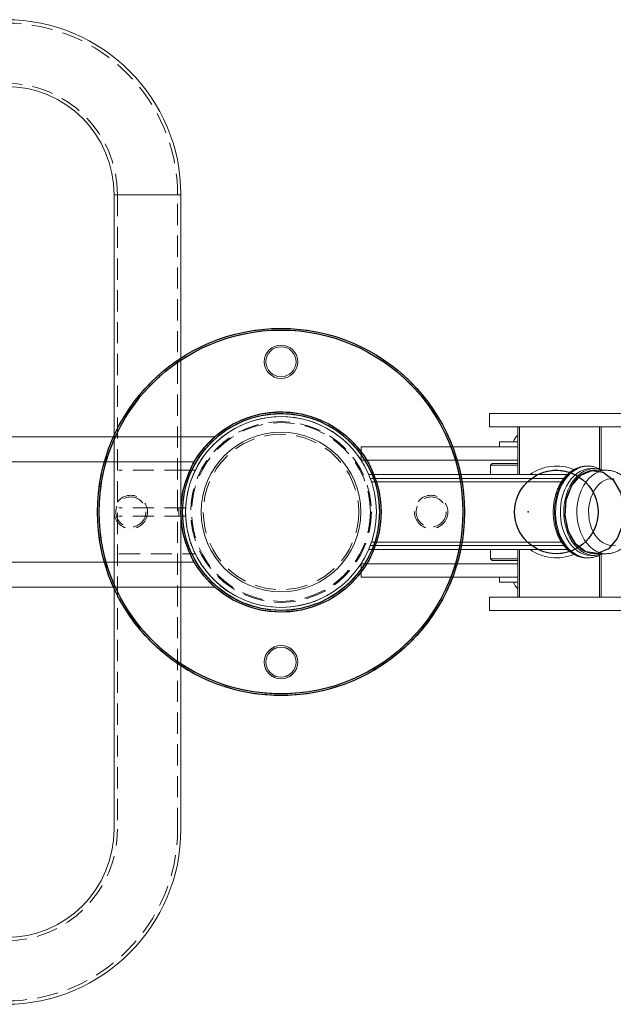
# Model space of a CAD drawing. Units: millimetres. Extents: x 1791 to 2288, y 814 to 1013.
# Drawn here: x 2200 to 2236, y 894 to 953 of the extents above; entities that cross this region are included whole.
import ezdxf

# ---------------------------------------------------------------- set-up
doc = ezdxf.new("R2010")
doc.units = ezdxf.units.MM
doc.linetypes.add('HIDDEN', pattern=[1.905, 1.27, -0.635])

# ---------------------------------------------------------------- blocks, each defined once
blk = doc.blocks.new('A$C04BD16C0')
at = {"color": 7, "linetype": 'Continuous', "lineweight": 15}
for p, q in [((23.5, 59), (20.5, 59)), ((20.5, 55), (23.5, 55)), ((10, 48.5), (10, 38.5)), ((14, 20.2), (14, 48.5)), ((30, 48.5), (30, 10.5)), ((34, 10.5), (34, 48.5)), ((10, 38.5), (10, 20.5)), ((10, 20.5), (10, 20.2)), ((10, 20.5), (10, 10.5)), ((14, 20.2), (14, 20.5)), ((14, 10.5), (14, 20.5)), ((23.5, 4), (20.5, 4)), ((20.146, 0), (23.5, 0))]:
    blk.add_line(p, q, dxfattribs=at)
at = {"color": 7, "linetype": 'HIDDEN', "lineweight": 0}
for p, q in [((23.5, 58.8), (20.5, 58.8)), ((23.5, 59), (23.5, 57)), ((23.5, 58.799), (23.5, 55.201)), ((23.5, 57), (23.5, 55)), ((20.5, 55.2), (23.5, 55.2)), ((10, 48.5), (12, 48.5)), ((10.2, 48.5), (10.2, 38.5)), ((10.201, 48.5), (13.799, 48.5)), ((12, 48.5), (14, 48.5)), ((13.8, 38.5), (13.8, 48.5)), ((32, 48.5), (30, 48.5)), ((30.2, 48.5), (30.2, 10.5)), ((33.799, 48.5), (30.201, 48.5)), ((34, 48.5), (32, 48.5)), ((33.8, 10.5), (33.8, 48.5)), ((10.2, 38.5), (10.2, 10.5)), ((13.8, 10.5), (13.8, 38.5)), ((10, 10.5), (12, 10.5)), ((10.201, 10.5), (13.799, 10.5)), ((12, 10.5), (14, 10.5)), ((23.5, 3.8), (20.5, 3.8)), ((23.5, 2), (23.5, 4)), ((23.5, 0.201), (23.5, 3.799)), ((23.5, 0), (23.5, 2)), ((20.146, 0.2), (23.5, 0.2))]:
    blk.add_line(p, q, dxfattribs=at)
at = {"color": 8, "linetype": 'Continuous', "lineweight": 15}
for p, q in [((23.5, 55), (23.5, 59)), ((14, 48.5), (10, 48.5)), ((30, 48.5), (34, 48.5)), ((14, 10.5), (10, 10.5)), ((23.5, 4), (23.5, 0))]:
    blk.add_line(p, q, dxfattribs=at)
at = {"color": 7, "linetype": 'Continuous', "lineweight": 15}
for centre, radius, start, end in [((20.5, 48.5), 10.5, 90, 180), ((23.5, 48.5), 10.5, 0, 90), ((20.5, 48.5), 6.5, 90, 180), ((23.5, 48.5), 6.5, 0, 90), ((20.5, 10.5), 10.5, 180, 270), ((20.5, 10.5), 6.5, 180, 270), ((23.5, 10.5), 6.5, 270, 0), ((23.5, 10.5), 10.5, 270, 0)]:
    blk.add_arc(centre, radius, start, end, dxfattribs=at)
at = {"color": 7, "linetype": 'HIDDEN', "lineweight": 0}
for centre, radius, start, end in [((20.5, 48.5), 10.3, 90, 180), ((23.5, 48.5), 10.3, 0, 90), ((20.5, 48.5), 6.7, 90, 180), ((23.5, 48.5), 6.7, 0, 90), ((20.5, 10.5), 10.3, 180, 270), ((20.5, 10.5), 6.7, 180, 270), ((23.5, 10.5), 6.7, 270, 0), ((23.5, 10.5), 10.3, 270, 0)]:
    blk.add_arc(centre, radius, start, end, dxfattribs=at)
blk = doc.blocks.new('A$C00385CBA')
at = {"color": 7, "linetype": 'Continuous', "lineweight": 15}
for p, q in [((437.709, 115.774), (437.709, 114.974)), ((454.479, 115.774), (437.709, 115.774)), ((454.479, 114.974), (437.709, 114.974)), ((439.396, 114.974), (439.396, 112.124)), ((444.402, 114.974), (444.402, 112.41)), ((438.311, 114.074), (438.311, 113.774)), ((438.311, 114.074), (439.396, 114.074)), ((430.011, 112.974), (430.011, 113.774)), ((439.396, 113.774), (430.011, 113.774)), ((439.396, 112.974), (430.011, 112.974)), ((437.861, 112.774), (437.761, 112.674)), ((437.861, 112.774), (439.396, 112.774)), ((420.07, 112.373), (419.494, 112.373)), ((442.375, 112.124), (430.463, 112.124)), ((437.761, 112.674), (437.761, 112.124)), ((439.396, 112.674), (437.761, 112.674)), ((443.538, 112.624), (443.491, 112.623)), ((443.609, 112.624), (443.538, 112.624)), ((443.585, 112.624), (443.609, 112.624)), ((443.998, 112.474), (443.786, 112.474)), ((444.705, 112.374), (443.998, 112.374)), ((430.563, 111.874), (442.153, 111.874)), ((430.463, 107.624), (442.378, 107.624)), ((430.563, 107.874), (442.153, 107.874)), ((437.761, 107.624), (437.761, 107.074)), ((439.396, 107.624), (439.396, 104.774)), ((419.494, 107.373), (420.067, 107.373)), ((437.761, 107.074), (437.861, 106.974)), ((437.761, 107.074), (439.396, 107.074)), ((439.396, 106.974), (437.861, 106.974)), ((443.538, 107.124), (443.609, 107.124)), ((443.786, 107.274), (443.998, 107.274)), ((443.998, 107.374), (444.705, 107.374)), ((444.402, 107.337), (444.402, 104.774)), ((430.011, 105.974), (430.011, 106.774)), ((439.396, 106.774), (430.011, 106.774)), ((439.396, 105.974), (430.011, 105.974)), ((438.311, 105.974), (438.311, 105.674)), ((439.396, 105.674), (438.311, 105.674)), ((437.709, 104.774), (437.709, 103.974)), ((454.479, 104.774), (437.709, 104.774)), ((454.479, 103.974), (437.709, 103.974))]:
    blk.add_line(p, q, dxfattribs=at)
at = {"color": 8, "linetype": 'Continuous', "lineweight": 15}
for p, q in [((439.495, 114.974), (439.495, 112.124)), ((444.295, 114.974), (444.295, 112.461)), ((444.396, 114.974), (444.396, 112.412)), ((430.634, 111.674), (442.012, 111.674)), ((430.634, 108.074), (442.013, 108.074)), ((439.495, 107.624), (439.495, 104.774)), ((444.295, 107.289), (444.295, 104.774)), ((444.396, 107.335), (444.396, 104.774))]:
    blk.add_line(p, q, dxfattribs=at)
at = {"lineweight": 9}
for p, q in [((383.994, 114.373), (421.241, 114.373)), ((398.998, 112.873), (420.013, 112.873)), ((398.998, 106.873), (420.013, 106.873)), ((383.994, 105.373), (421.241, 105.373))]:
    blk.add_line(p, q, dxfattribs=at)
at = {"color": 7, "linetype": 'HIDDEN', "lineweight": 0}
for p, q in [((419.494, 112.373), (415.494, 112.373)), ((419.494, 110.123), (415.494, 110.123)), ((419.094, 109.623), (419.094, 110.123)), ((419.494, 109.623), (415.494, 109.623)), ((415.494, 107.373), (419.494, 107.373))]:
    blk.add_line(p, q, dxfattribs=at)
at = {"linetype": 'Continuous', "lineweight": 9}
for p, q in [((420.07, 112.373), (419.494, 112.373)), ((419.494, 107.373), (420.067, 107.373))]:
    blk.add_line(p, q, dxfattribs=at)
at = {"linetype": 'HIDDEN', "lineweight": 9}
blk.add_line((419.094, 109.623), (419.094, 110.123), dxfattribs=at)
at = {"color": 8, "linetype": 'Continuous', "lineweight": 15, "flags": 128}
for points in [[(443.491, 112.623), (443.319, 112.606), (443.1, 112.553), (442.887, 112.465), (442.682, 112.343), (442.489, 112.189), (442.309, 112.004), (442.145, 111.792), (442, 111.555), (441.874, 111.296), (441.77, 111.019), (441.689, 110.726), (441.633, 110.423), (441.601, 110.112), (441.594, 109.798), (441.613, 109.485), (441.657, 109.177), (441.725, 108.879), (441.817, 108.593), (441.932, 108.324), (442.067, 108.075), (442.222, 107.85), (442.394, 107.651), (442.58, 107.481), (442.779, 107.342), (442.988, 107.236), (443.205, 107.165)], [(443.275, 107.165), (443.059, 107.236), (442.85, 107.342), (442.651, 107.481), (442.464, 107.651), (442.293, 107.85), (442.138, 108.075), (442.003, 108.324), (441.888, 108.593), (441.796, 108.879), (441.728, 109.177), (441.684, 109.485), (441.665, 109.798), (441.672, 110.112), (441.704, 110.423), (441.76, 110.726), (441.841, 111.019), (441.945, 111.296), (442.07, 111.555), (442.216, 111.792), (442.38, 112.004), (442.559, 112.189), (442.753, 112.343), (442.957, 112.465), (443.17, 112.553), (443.389, 112.606), (443.585, 112.624)], [(444.705, 107.374), (444.496, 107.391), (444.29, 107.444), (444.089, 107.53), (443.898, 107.65), (443.717, 107.8), (443.551, 107.98), (443.401, 108.186), (443.269, 108.416), (443.157, 108.667), (443.067, 108.934), (443, 109.215), (442.957, 109.505), (442.938, 109.8), (442.944, 110.096), (442.975, 110.389), (443.03, 110.674), (443.109, 110.949), (443.21, 111.208), (443.332, 111.449), (443.474, 111.668), (443.632, 111.861), (443.806, 112.026), (443.992, 112.162), (444.189, 112.265), (444.392, 112.334), (444.6, 112.369), (444.706, 112.374)], [(443.205, 107.165), (443.425, 107.128), (443.538, 107.124)], [(443.617, 107.124), (443.496, 107.128), (443.275, 107.165)]]:
    blk.add_lwpolyline(points, dxfattribs=at)
at = {"color": 7, "linetype": 'Continuous', "lineweight": 15, "flags": 128}
for points in [[(443.786, 107.274), (443.572, 107.291), (443.362, 107.344), (443.157, 107.431), (442.961, 107.55), (442.775, 107.701), (442.604, 107.882), (442.448, 108.09), (442.311, 108.321), (442.194, 108.574), (442.098, 108.844), (442.024, 109.128), (441.975, 109.422), (441.95, 109.723), (441.95, 110.025), (441.975, 110.325), (442.024, 110.619), (442.098, 110.904), (442.194, 111.174), (442.311, 111.426), (442.448, 111.658), (442.604, 111.865), (442.775, 112.046), (442.961, 112.197), (443.157, 112.317), (443.362, 112.404), (443.572, 112.456), (443.786, 112.474), (443.786, 112.474)], [(443.998, 107.274), (443.784, 107.291), (443.574, 107.344), (443.369, 107.431), (443.173, 107.55), (442.988, 107.701), (442.816, 107.882), (442.661, 108.09), (442.523, 108.321), (442.406, 108.574), (442.31, 108.844), (442.237, 109.128), (442.187, 109.422), (442.162, 109.723), (442.162, 110.025), (442.187, 110.325), (442.237, 110.619), (442.31, 110.904), (442.406, 111.174), (442.523, 111.426), (442.661, 111.658), (442.816, 111.865), (442.988, 112.046), (443.173, 112.197), (443.369, 112.317), (443.574, 112.404), (443.784, 112.456), (443.998, 112.474), (444.211, 112.456), (444.422, 112.404), (444.503, 112.374)], [(443.998, 107.374), (443.789, 107.391), (443.583, 107.444), (443.382, 107.53), (443.191, 107.65), (443.01, 107.8), (442.844, 107.98), (442.694, 108.186), (442.562, 108.416), (442.45, 108.667), (442.36, 108.934), (442.293, 109.215), (442.249, 109.505), (442.231, 109.8), (442.237, 110.096), (442.268, 110.389), (442.323, 110.674), (442.402, 110.949), (442.503, 111.208), (442.625, 111.449), (442.767, 111.668), (442.925, 111.861), (443.099, 112.026), (443.285, 112.162), (443.482, 112.265), (443.685, 112.334), (443.893, 112.369), (443.998, 112.374)], [(445.059, 107.874), (445.247, 107.892)], [(445.153, 111.869), (444.964, 111.869), (444.777, 111.834), (444.595, 111.763), (444.421, 111.659), (444.258, 111.523), (444.11, 111.357), (443.979, 111.165), (443.866, 110.95), (443.776, 110.716), (443.708, 110.466), (443.664, 110.206), (443.645, 109.941), (443.651, 109.674), (443.683, 109.41), (443.739, 109.155), (443.818, 108.913), (443.92, 108.687), (444.042, 108.483), (444.182, 108.304), (444.338, 108.153), (444.506, 108.032), (444.685, 107.945), (444.87, 107.892), (445.059, 107.874)]]:
    blk.add_lwpolyline(points, dxfattribs=at)
at = {"color": 7, "linetype": 'Continuous', "flags": 128}
blk.add_lwpolyline([(442.307, 110.605), (442.634, 111.464), (443.168, 112.081), (443.828, 112.362), (444.515, 112.264), (445.122, 111.803), (445.559, 111.047), (445.757, 110.113), (445.688, 109.143), (445.362, 108.284), (444.828, 107.666), (444.167, 107.385), (443.481, 107.483), (442.873, 107.945), (442.437, 108.7), (442.238, 109.634), (442.307, 110.605)], dxfattribs=at)
for centre, radius in [((425.209, 109.873), 11), ((425.209, 109.874), 10.9), ((425.209, 109.873), 6), ((425.209, 109.874), 5.9)]:
    blk.add_circle(centre, radius)
at = {"color": 7, "linetype": 'Continuous', "lineweight": 15}
for centre, radius in [((425.209, 118.874), 1), ((425.209, 118.873), 1), ((425.209, 118.874), 0.9), ((425.209, 118.873), 0.9), ((425.209, 109.874), 5.715), ((425.209, 109.873), 5.715), ((425.209, 109.874), 4.783), ((425.209, 109.873), 4.783), ((425.209, 100.874), 1), ((425.209, 100.873), 1), ((425.209, 100.874), 0.9), ((425.209, 100.873), 0.9)]:
    blk.add_circle(centre, radius, dxfattribs=at)
at = {"linetype": 'Continuous', "lineweight": 9}
for centre, radius in [((425.209, 118.873), 1), ((425.209, 118.873), 0.9), ((425.209, 109.873), 5.715), ((425.209, 109.873), 4.783), ((425.209, 100.873), 1), ((425.209, 100.873), 0.9)]:
    blk.add_circle(centre, radius, dxfattribs=at)
at = {"color": 7, "linetype": 'HIDDEN', "lineweight": 0}
for centre, radius in [((425.209, 109.873), 5.415), ((425.209, 109.873), 5.355), ((425.209, 109.873), 4.658), ((416.209, 109.873), 1), ((416.209, 109.873), 0.9), ((434.209, 109.873), 1), ((434.209, 109.873), 0.9)]:
    blk.add_circle(centre, radius, dxfattribs=at)
at = {"linetype": 'HIDDEN', "lineweight": 9}
for centre, radius in [((425.209, 109.873), 5.415), ((425.209, 109.873), 5.355), ((425.209, 109.873), 4.658), ((416.209, 109.873), 1), ((416.209, 109.873), 0.9), ((434.209, 109.873), 1), ((434.209, 109.873), 0.9)]:
    blk.add_circle(centre, radius, dxfattribs=at)
at = {"color": 7, "linetype": 'Continuous'}
blk.add_circle((441.709, 109.874), 2.5, dxfattribs=at)
at = {"color": 7, "linetype": 'Continuous', "lineweight": 15}
for centre, radius, start, end in [((425.209, 109.873), 11, 15.82662, 121.30177), ((425.209, 109.873), 10.9, 15.97568, 121.62193), ((425.209, 109.873), 6, 30, 155.37568), ((425.209, 109.873), 5.9, 30.56228, 154.92977), ((425.209, 109.874), 6, 36.85129, 143.14871), ((425.209, 109.874), 5.9, 35.53531, 144.46469), ((425.209, 109.873), 5.715, 90, 294.83531), ((425.209, 109.873), 5.715, 24.83531, 90), ((425.209, 109.873), 11, 152.0286, 166.86344), ((425.209, 109.873), 10.9, 153.03509, 166.74073), ((440.011, 113.793), 0.919, 131.99063, 162.21883), ((425.209, 109.874), 5.9, 22.4177, 31.69677), ((425.209, 109.874), 6, 22.02431, 31.10892), ((425.209, 109.874), 10.9, 11.91276, 16.52321), ((425.209, 109.874), 11, 11.80289, 16.36875), ((441.709, 109.874), 2.75, 67.59123, 125.0968), ((425.209, 109.873), 5.715, 179.97024, 198.35844), ((425.209, 109.874), 5.9, 328.30323, 337.5823), ((425.209, 109.874), 6, 328.89108, 337.97569), ((425.209, 109.874), 10.9, 343.47679, 348.08724), ((425.209, 109.874), 11, 343.63125, 348.19711), ((441.709, 109.874), 2.75, 234.9032, 292.39011), ((425.209, 109.873), 11, 193.13656, 207.9714), ((425.209, 109.873), 10.9, 193.25927, 206.96491), ((425.209, 109.873), 10.9, 238.37807, 344.02432), ((425.209, 109.873), 11, 238.69823, 344.17338), ((425.209, 109.873), 6, 204.62432, 330), ((425.209, 109.873), 5.9, 205.07023, 329.43772), ((443.993, 108.625), 1.351, 270.22031, 292.18237), ((425.209, 109.874), 5.9, 215.53531, 324.46469), ((425.209, 109.874), 6, 216.85129, 323.14871), ((425.209, 109.874), 11, 200.76559, 339.23441), ((425.209, 109.874), 10.9, 200.96504, 339.03496), ((440.011, 105.954), 0.919, 197.78117, 228.00937)]:
    blk.add_arc(centre, radius, start, end, dxfattribs=at)
at = {"linetype": 'Continuous', "lineweight": 9}
for radius, start, end in [(11, 15.82662, 121.30177), (10.9, 15.97568, 121.62193), (6, 30, 155.37568), (5.9, 30.56228, 154.92977), (5.715, 90, 294.83531), (5.715, 24.83531, 90), (11, 152.0286, 166.86344), (10.9, 153.03509, 166.74073), (11, 193.13656, 207.9714), (10.9, 193.25927, 206.96491), (10.9, 238.37807, 344.02432), (11, 238.69823, 344.17338), (6, 204.62432, 330), (5.9, 205.07023, 329.43772)]:
    blk.add_arc((425.209, 109.873), radius, start, end, dxfattribs=at)
at = {"color": 7, "linetype": 'HIDDEN', "lineweight": 0}
for radius, start, end in [(11, 121.30177, 152.0286), (10.9, 121.62193, 153.03509), (5.9, 0, 30.56228), (6, 0, 30), (10.9, 0, 15.97568), (11, 0, 15.82662), (11, 166.86344, 193.13656), (10.9, 166.74073, 193.25927), (6, 155.37568, 204.62432), (5.9, 154.92977, 205.07023), (5.9, 329.43772, 0), (6, 330, 0), (10.9, 344.02432, 0), (11, 344.17338, 0), (10.9, 206.96491, 238.37807), (11, 207.9714, 238.69823)]:
    blk.add_arc((425.209, 109.873), radius, start, end, dxfattribs=at)
at = {"linetype": 'HIDDEN', "lineweight": 9}
for radius, start, end in [(11, 121.30177, 152.0286), (10.9, 121.62193, 153.03509), (5.9, 0, 30.56228), (6, 0, 30), (10.9, 0, 15.97568), (11, 0, 15.82662), (11, 166.86344, 193.13656), (10.9, 166.74073, 193.25927), (6, 155.37568, 204.62432), (5.9, 154.92977, 205.07023), (5.9, 329.43772, 0), (6, 330, 0), (10.9, 344.02432, 0), (11, 344.17338, 0), (10.9, 206.96491, 238.37807), (11, 207.9714, 238.69823)]:
    blk.add_arc((425.209, 109.873), radius, start, end, dxfattribs=at)
at = {"color": 8, "linetype": 'Continuous', "lineweight": 15}
for start, end in [(71.5181, 115.84193), (244.15807, 288.48617)]:
    blk.add_arc((441.709, 109.874), 2.5, start, end, dxfattribs=at)
at = {"color": 7, "linetype": 'HIDDEN', "lineweight": 0}
for points, knots in [([(430.191, 112.673), (430.175, 112.703), (430.143, 112.758), (430.105, 112.822), (430.082, 112.86), (430.074, 112.873), (430.074, 112.873), (430.074, 112.873)], [0, 0, 0, 0, 0.3018968, 0.5615241, 0.7577001, 0.954709, 1, 1, 1, 1]), ([(430.074, 106.873), (430.075, 106.875), (430.077, 106.879), (430.094, 106.906), (430.119, 106.947), (430.152, 107.004), (430.178, 107.049), (430.191, 107.073)], [0, 0, 0, 0, 0.177496, 0.354571, 0.54234, 0.756833, 1, 1, 1, 1])]:
    blk.add_open_spline(points, degree=3, knots=knots, dxfattribs=at)
at = {"linetype": 'HIDDEN', "lineweight": 9}
for points, knots in [([(430.191, 112.673), (430.175, 112.703), (430.143, 112.758), (430.105, 112.822), (430.082, 112.86), (430.074, 112.873), (430.074, 112.873), (430.074, 112.873)], [0, 0, 0, 0, 0.3018968, 0.5615241, 0.7577001, 0.954709, 1, 1, 1, 1]), ([(430.074, 106.873), (430.075, 106.875), (430.077, 106.879), (430.094, 106.906), (430.119, 106.947), (430.152, 107.004), (430.178, 107.049), (430.191, 107.073)], [0, 0, 0, 0, 0.177496, 0.354571, 0.54234, 0.756833, 1, 1, 1, 1])]:
    blk.add_open_spline(points, degree=3, knots=knots, dxfattribs=at)
at = {"color": 7, "linetype": 'Continuous', "lineweight": 15}
for points, knots in [([(443.486, 112.619), (443.447, 112.618), (443.335, 112.616), (443.152, 112.578), (442.942, 112.508), (442.738, 112.407), (442.544, 112.277), (442.362, 112.119), (442.192, 111.935), (442.038, 111.726), (441.901, 111.496), (441.783, 111.248), (441.686, 110.983), (441.61, 110.705), (441.556, 110.419), (441.525, 110.125), (441.517, 109.83), (441.532, 109.534), (441.57, 109.242), (441.631, 108.957), (441.713, 108.683), (441.817, 108.422), (441.942, 108.177), (442.086, 107.951), (442.247, 107.748), (442.425, 107.57), (442.616, 107.419), (442.818, 107.297), (443.006, 107.215), (443.127, 107.181), (443.175, 107.168)], [0, 0, 0, 0, 0.0192896, 0.054793, 0.0903489, 0.1260901, 0.1621026, 0.1984141, 0.2349972, 0.2717946, 0.3087377, 0.3457654, 0.3828321, 0.4199042, 0.4569716, 0.4940339, 0.5310965, 0.5681681, 0.6052567, 0.6423711, 0.6795201, 0.7167082, 0.7539325, 0.7911755, 0.8283972, 0.8655395, 0.9025268, 0.9392738, 0.9757095, 1, 1, 1, 1]), ([(444.434, 112.382), (444.39, 112.408), (444.28, 112.476), (444.093, 112.55), (443.876, 112.604), (443.705, 112.627), (443.607, 112.621), (443.582, 112.62)], [0, 0, 0, 0, 0.165007, 0.417548, 0.667735, 0.91586, 1, 1, 1, 1]), ([(444.705, 107.374), (444.752, 107.375), (444.871, 107.378), (445.061, 107.411), (445.27, 107.477), (445.472, 107.573), (445.663, 107.698), (445.843, 107.85), (446.009, 108.027), (446.159, 108.23), (446.29, 108.453), (446.402, 108.696), (446.491, 108.953), (446.559, 109.223), (446.602, 109.5), (446.622, 109.782), (446.618, 110.066), (446.589, 110.347), (446.537, 110.623), (446.461, 110.891), (446.362, 111.146), (446.241, 111.386), (446.098, 111.606), (445.935, 111.805), (445.755, 111.978), (445.56, 112.122), (445.353, 112.235), (445.139, 112.315), (444.922, 112.365), (444.777, 112.37), (444.706, 112.373)], [0, 0, 0, 0, 0.022, 0.056149, 0.090313, 0.1247, 0.159485, 0.194769, 0.23057, 0.266828, 0.303432, 0.340258, 0.377202, 0.414185, 0.451175, 0.488171, 0.525187, 0.562244, 0.599361, 0.636558, 0.673849, 0.711226, 0.748633, 0.785969, 0.823091, 0.859831, 0.896037, 0.931631, 0.966631, 1, 1, 1, 1]), ([(419.785, 108.073), (419.791, 108.058), (419.801, 108.026), (419.818, 107.979), (419.832, 107.939), (419.844, 107.904), (419.854, 107.878), (419.855, 107.875), (419.856, 107.873)], [0, 0, 0, 0, 0.143162, 0.28707, 0.42005, 0.554284, 0.76157, 1, 1, 1, 1]), ([(443.175, 107.168), (443.216, 107.159), (443.329, 107.135), (443.467, 107.119), (443.563, 107.126), (443.586, 107.128)], [0, 0, 0, 0, 0.303121, 0.832624, 1, 1, 1, 1]), ([(443.618, 107.126), (443.68, 107.128), (443.815, 107.131), (444.02, 107.176), (444.22, 107.245), (444.343, 107.312), (444.4, 107.344)], [0, 0, 0, 0, 0.23093, 0.499742, 0.769088, 1, 1, 1, 1])]:
    blk.add_open_spline(points, degree=3, knots=knots, dxfattribs=at)
at = {"color": 7, "linetype": 'Continuous'}
blk.add_point((440.011, 109.874), dxfattribs=at)
blk.add_point((440.011, 109.874), dxfattribs=at)
at = {"lineweight": 9}
blk.add_blockref('A$C04BD16C0', (385.209, 80.372), dxfattribs=at)

msp = doc.modelspace()

# ---------------------------------------------------------------- block references
msp.add_blockref('A$C00385CBA', (1790.792, 814.045))

doc.saveas('drawing.dxf')
